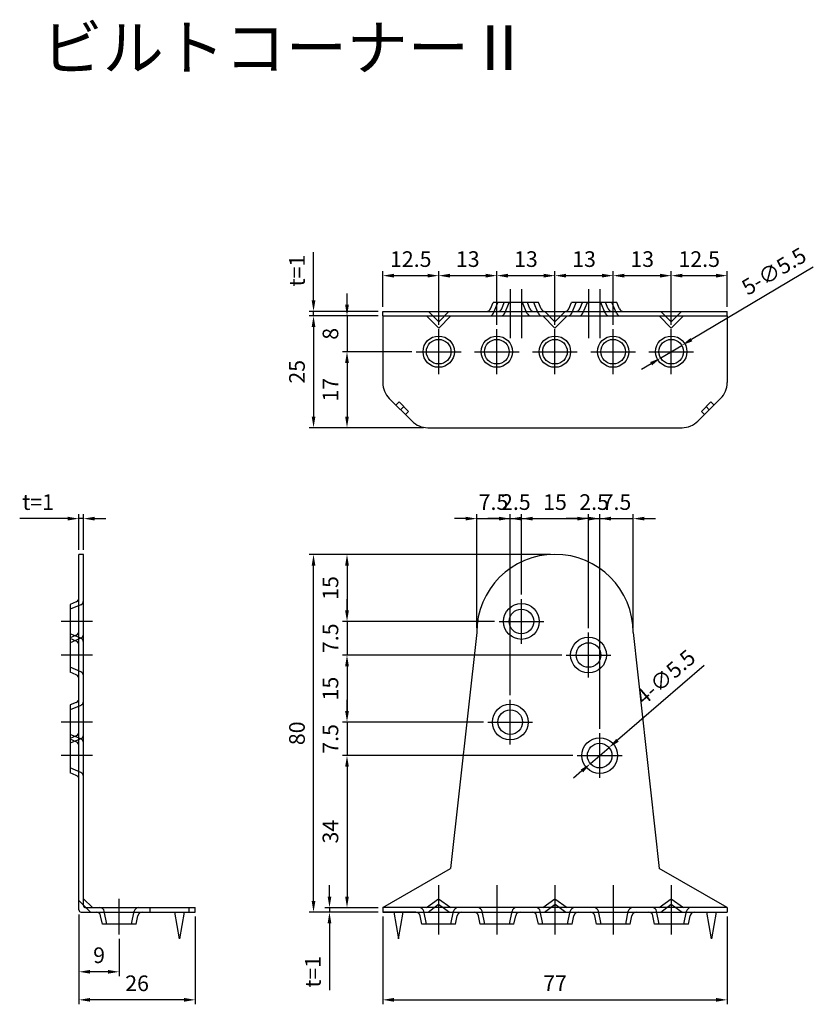
# Model space of a CAD drawing. Units: millimetres. Extents: x 39 to 318, y 20 to 240.
# Drawn here: x 39 to 217, y 20 to 240 of the extents above; entities that cross this region are included whole.
import ezdxf

# ---------------------------------------------------------------- set-up
doc = ezdxf.new("R2010")
doc.units = ezdxf.units.MM
doc.header["$LTSCALE"] = 0.25
doc.layers.add('AM_5', color=3, linetype='Continuous', lineweight=25)
doc.styles.add('2014++', font='simplex.shx', dxfattribs={"width": 0.8, "bigfont": 'bigfont.shx'})
doc.styles.get("Standard").update_dxf_attribs({"font": 'ISOCP.SHX', "bigfont": 'EXTFONT.SHX'})
doc.dimstyles.new('AM_ISO$0', dxfattribs={"dimtxt": 3.5, "dimasz": 2.5, "dimexe": 1, "dimexo": 1, "dimgap": 1.5, "dimtad": 1, "dimdsep": 46, "dimtxsty": 'STANDARD', "dimcen": 0, "dimclrd": 256, "dimclre": 256, "dimclrt": 2, "dimadec": 0, "dimazin": 2, "dimtp": 0.1, "dimtm": 0.1, "dimtfac": 0.71, "dimtdec": 3, "dimtmove": 0, "dimatfit": 3, "dimfxl": 1, "dimlwd": -1, "dimlwe": -1, "dimarcsym": 0})
doc.dimstyles.new('AM_ISO$3', dxfattribs={"dimtxt": 3.5, "dimasz": 2.5, "dimexe": 1, "dimexo": 1, "dimgap": 1.5, "dimtad": 1, "dimtoh": 1, "dimdsep": 46, "dimtxsty": 'STANDARD', "dimcen": 0, "dimclrd": 256, "dimclre": 256, "dimclrt": 2, "dimadec": 0, "dimazin": 2, "dimtp": 0.1, "dimtm": 0.1, "dimtfac": 0.71, "dimtdec": 3, "dimtofl": 0, "dimtmove": 0, "dimatfit": 0, "dimfxl": 1, "dimlwd": -1, "dimlwe": -1, "dimarcsym": 0})

# ---------------------------------------------------------------- blocks, each defined once
blk = doc.blocks.new('*D16')
at = {"layer": 'AM_5', "transparency": 16777216}
for p, q in [((145.82, 171.6), (145.82, 183.6)), ((158.82, 171.6), (158.82, 183.6)), ((148.32, 182.6), (156.32, 182.6))]:
    blk.add_line(p, q, dxfattribs=at)
for points in [[(148.32, 183.02), (148.32, 182.18), (145.82, 182.6)], [(156.32, 183.02), (156.32, 182.18), (158.82, 182.6)]]:
    blk.add_solid(points, dxfattribs=at)
at = {"layer": 'Defpoints', "color": 0, "transparency": 16777216}
for p in [(158.82, 182.6), (145.82, 170.6), (158.82, 170.6)]:
    blk.add_point(p, dxfattribs=at)
at = {"layer": 'AM_5', "color": 2, "transparency": 16777216, "insert": (152.32, 185.85), "char_height": 3.5, "attachment_point": 5}
blk.add_mtext('13', dxfattribs=at)
blk = doc.blocks.new('*D17')
at = {"layer": 'AM_5', "transparency": 16777216}
for p, q in [((157.82, 120.26), (111.32, 120.26)), ((112.32, 117.76), (112.32, 107.76)), ((145.32, 105.26), (111.32, 105.26))]:
    blk.add_line(p, q, dxfattribs=at)
for points in [[(111.9, 117.76), (112.74, 117.76), (112.32, 120.26)], [(111.9, 107.76), (112.74, 107.76), (112.32, 105.26)]]:
    blk.add_solid(points, dxfattribs=at)
at = {"layer": 'Defpoints', "color": 0, "transparency": 16777216}
for p in [(158.82, 120.26), (112.32, 105.26), (146.32, 105.26)]:
    blk.add_point(p, dxfattribs=at)
at = {"layer": 'AM_5', "color": 2, "transparency": 16777216, "insert": (109.07, 112.76), "char_height": 3.5, "attachment_point": 5, "rotation": 90}
blk.add_mtext('15', dxfattribs=at)
blk = doc.blocks.new('*D18')
at = {"layer": 'AM_5', "transparency": 16777216}
for p, q in [((112.32, 85.26), (112.32, 87.76)), ((142.82, 82.76), (111.32, 82.76)), ((112.32, 82.76), (112.32, 75.26)), ((162.82, 75.26), (111.32, 75.26)), ((112.32, 72.76), (112.32, 70.26))]:
    blk.add_line(p, q, dxfattribs=at)
for points in [[(111.9, 85.26), (112.74, 85.26), (112.32, 82.76)], [(111.9, 72.76), (112.74, 72.76), (112.32, 75.26)]]:
    blk.add_solid(points, dxfattribs=at)
at = {"layer": 'Defpoints', "color": 0, "transparency": 16777216}
for p in [(143.82, 82.76), (112.32, 75.26), (163.82, 75.26)]:
    blk.add_point(p, dxfattribs=at)
at = {"layer": 'AM_5', "color": 2, "transparency": 16777216, "insert": (109.07, 79.01), "char_height": 3.5, "attachment_point": 5, "rotation": 90}
blk.add_mtext('7.5', dxfattribs=at)
blk = doc.blocks.new('*D19')
at = {"layer": 'AM_5', "transparency": 16777216}
for p, q in [((160.32, 97.76), (111.32, 97.76)), ((112.32, 95.26), (112.32, 85.26)), ((142.82, 82.76), (111.32, 82.76))]:
    blk.add_line(p, q, dxfattribs=at)
for points in [[(111.9, 95.26), (112.74, 95.26), (112.32, 97.76)], [(111.9, 85.26), (112.74, 85.26), (112.32, 82.76)]]:
    blk.add_solid(points, dxfattribs=at)
at = {"layer": 'Defpoints', "color": 0, "transparency": 16777216}
for p in [(161.32, 97.76), (112.32, 82.76), (143.82, 82.76)]:
    blk.add_point(p, dxfattribs=at)
at = {"layer": 'AM_5', "color": 2, "transparency": 16777216, "insert": (109.07, 90.26), "char_height": 3.5, "attachment_point": 5, "rotation": 90}
blk.add_mtext('15', dxfattribs=at)
blk = doc.blocks.new('*D20')
at = {"layer": 'AM_5', "transparency": 16777216}
for p, q in [((146.32, 128.26), (143.82, 128.26)), ((148.82, 88.76), (148.82, 129.26)), ((148.82, 128.26), (151.32, 128.26)), ((151.32, 111.26), (151.32, 129.26)), ((153.82, 128.26), (156.32, 128.26))]:
    blk.add_line(p, q, dxfattribs=at)
for points in [[(146.32, 128.68), (146.32, 127.85), (148.82, 128.26)], [(153.82, 128.68), (153.82, 127.85), (151.32, 128.26)]]:
    blk.add_solid(points, dxfattribs=at)
at = {"layer": 'Defpoints', "color": 0, "transparency": 16777216}
for p in [(151.32, 128.26), (151.32, 110.26), (148.82, 87.76)]:
    blk.add_point(p, dxfattribs=at)
at = {"layer": 'AM_5', "color": 2, "transparency": 16777216, "insert": (150.07, 131.51), "char_height": 3.5, "attachment_point": 5}
blk.add_mtext('2.5', dxfattribs=at)
blk = doc.blocks.new('*D21')
at = {"layer": 'AM_5', "transparency": 16777216}
for p, q in [((138.82, 128.26), (136.32, 128.26)), ((141.32, 103.76), (141.32, 129.26)), ((141.32, 128.26), (148.82, 128.26)), ((148.82, 88.76), (148.82, 129.26)), ((151.32, 128.26), (153.82, 128.26))]:
    blk.add_line(p, q, dxfattribs=at)
for points in [[(138.82, 128.68), (138.82, 127.85), (141.32, 128.26)], [(151.32, 128.68), (151.32, 127.85), (148.82, 128.26)]]:
    blk.add_solid(points, dxfattribs=at)
at = {"layer": 'Defpoints', "color": 0, "transparency": 16777216}
for p in [(148.82, 128.26), (141.32, 102.76), (148.82, 87.76)]:
    blk.add_point(p, dxfattribs=at)
at = {"layer": 'AM_5', "color": 2, "transparency": 16777216, "insert": (145.07, 131.51), "char_height": 3.5, "attachment_point": 5}
blk.add_mtext('7.5', dxfattribs=at)
blk = doc.blocks.new('*D22')
at = {"layer": 'AM_5', "transparency": 16777216}
for p, q in [((112.32, 107.76), (112.32, 110.26)), ((145.32, 105.26), (111.32, 105.26)), ((112.32, 105.26), (112.32, 97.76)), ((160.32, 97.76), (111.32, 97.76)), ((112.32, 95.26), (112.32, 92.76))]:
    blk.add_line(p, q, dxfattribs=at)
for points in [[(111.9, 107.76), (112.74, 107.76), (112.32, 105.26)], [(111.9, 95.26), (112.74, 95.26), (112.32, 97.76)]]:
    blk.add_solid(points, dxfattribs=at)
at = {"layer": 'Defpoints', "color": 0, "transparency": 16777216}
for p in [(146.32, 105.26), (112.32, 97.76), (161.32, 97.76)]:
    blk.add_point(p, dxfattribs=at)
at = {"layer": 'AM_5', "color": 2, "transparency": 16777216, "insert": (109.07, 101.51), "char_height": 3.5, "attachment_point": 5, "rotation": 90}
blk.add_mtext('7.5', dxfattribs=at)
blk = doc.blocks.new('*D24')
at = {"layer": 'AM_5', "transparency": 16777216}
for p, q in [((120.32, 39.26), (120.32, 19.65)), ((197.32, 39.26), (197.32, 19.65)), ((122.82, 20.65), (194.82, 20.65))]:
    blk.add_line(p, q, dxfattribs=at)
for points in [[(122.82, 21.07), (122.82, 20.23), (120.32, 20.65)], [(194.82, 21.07), (194.82, 20.23), (197.32, 20.65)]]:
    blk.add_solid(points, dxfattribs=at)
at = {"layer": 'Defpoints', "color": 0, "transparency": 16777216}
for p in [(120.32, 40.26), (197.32, 40.26), (197.32, 20.65)]:
    blk.add_point(p, dxfattribs=at)
at = {"layer": 'AM_5', "color": 2, "transparency": 16777216, "insert": (158.82, 23.9), "char_height": 3.5, "attachment_point": 5}
blk.add_mtext('77', dxfattribs=at)
blk = doc.blocks.new('*D25')
at = {"layer": 'AM_5', "transparency": 16777216}
for p, q in [((162.82, 75.26), (111.32, 75.26)), ((112.32, 72.76), (112.32, 43.76)), ((119.32, 41.26), (111.32, 41.26))]:
    blk.add_line(p, q, dxfattribs=at)
for points in [[(111.9, 72.76), (112.74, 72.76), (112.32, 75.26)], [(111.9, 43.76), (112.74, 43.76), (112.32, 41.26)]]:
    blk.add_solid(points, dxfattribs=at)
at = {"layer": 'Defpoints', "color": 0, "transparency": 16777216}
for p in [(163.82, 75.26), (112.32, 41.26), (120.32, 41.26)]:
    blk.add_point(p, dxfattribs=at)
at = {"layer": 'AM_5', "color": 2, "transparency": 16777216, "insert": (109.07, 58.26), "char_height": 3.5, "attachment_point": 5, "rotation": 90}
blk.add_mtext('34', dxfattribs=at)
blk = doc.blocks.new('*D26')
at = {"layer": 'AM_5', "transparency": 16777216}
for p, q in [((157.82, 120.26), (103.84, 120.26)), ((104.84, 42.76), (104.84, 117.76)), ((119.32, 40.26), (103.84, 40.26))]:
    blk.add_line(p, q, dxfattribs=at)
for points in [[(104.42, 117.76), (105.25, 117.76), (104.84, 120.26)], [(104.42, 42.76), (105.25, 42.76), (104.84, 40.26)]]:
    blk.add_solid(points, dxfattribs=at)
at = {"layer": 'Defpoints', "color": 0, "transparency": 16777216}
for p in [(104.84, 120.26), (158.82, 120.26), (120.32, 40.26)]:
    blk.add_point(p, dxfattribs=at)
at = {"layer": 'AM_5', "color": 2, "transparency": 16777216, "insert": (101.59, 80.26), "char_height": 3.5, "attachment_point": 5, "rotation": 90}
blk.add_mtext('80', dxfattribs=at)
blk = doc.blocks.new('*D27')
at = {"layer": 'AM_5', "transparency": 16777216}
for p, q in [((52.39, 39.76), (52.39, 25.92)), ((61.39, 34.26), (61.39, 25.92)), ((58.89, 26.92), (54.89, 26.92))]:
    blk.add_line(p, q, dxfattribs=at)
for points in [[(54.89, 27.34), (54.89, 26.51), (52.39, 26.92)], [(58.89, 27.34), (58.89, 26.51), (61.39, 26.92)]]:
    blk.add_solid(points, dxfattribs=at)
at = {"layer": 'Defpoints', "color": 0, "transparency": 16777216}
for p in [(52.39, 40.76), (61.39, 35.26), (52.39, 26.92)]:
    blk.add_point(p, dxfattribs=at)
at = {"layer": 'AM_5', "color": 2, "transparency": 16777216, "insert": (56.89, 30.17), "char_height": 3.5, "attachment_point": 5}
blk.add_mtext('9', dxfattribs=at)
blk = doc.blocks.new('*D28')
at = {"layer": 'AM_5', "transparency": 16777216}
for p, q in [((52.39, 39.76), (52.39, 19.65)), ((78.39, 39.26), (78.39, 19.65)), ((75.89, 20.65), (54.89, 20.65))]:
    blk.add_line(p, q, dxfattribs=at)
for points in [[(54.89, 21.07), (54.89, 20.23), (52.39, 20.65)], [(75.89, 21.07), (75.89, 20.23), (78.39, 20.65)]]:
    blk.add_solid(points, dxfattribs=at)
at = {"layer": 'Defpoints', "color": 0, "transparency": 16777216}
for p in [(52.39, 40.76), (78.39, 40.26), (52.39, 20.65)]:
    blk.add_point(p, dxfattribs=at)
at = {"layer": 'AM_5', "color": 2, "transparency": 16777216, "insert": (65.39, 23.9), "char_height": 3.5, "attachment_point": 5}
blk.add_mtext('26', dxfattribs=at)
blk = doc.blocks.new('*D29')
at = {"layer": 'AM_5', "transparency": 16777216}
for p, q in [((108.4, 43.76), (108.4, 46.26)), ((119.32, 41.26), (107.4, 41.26)), ((119.32, 40.26), (107.4, 40.26)), ((108.4, 41.26), (108.4, 40.26)), ((108.4, 37.76), (108.4, 22.8))]:
    blk.add_line(p, q, dxfattribs=at)
for points in [[(107.99, 43.76), (108.82, 43.76), (108.4, 41.26)], [(107.99, 37.76), (108.82, 37.76), (108.4, 40.26)]]:
    blk.add_solid(points, dxfattribs=at)
at = {"layer": 'Defpoints', "color": 0, "transparency": 16777216}
for p in [(108.4, 40.26), (120.32, 41.26), (120.32, 40.26)]:
    blk.add_point(p, dxfattribs=at)
at = {"layer": 'AM_5', "color": 2, "transparency": 16777216, "insert": (105.15, 26.92), "char_height": 3.5, "attachment_point": 5, "rotation": 90}
blk.add_mtext('t=1', dxfattribs=at)
blk = doc.blocks.new('*D1')
at = {"layer": 'AM_5', "transparency": 16777216}
for p, q in [((49.89, 128.26), (39.14, 128.26)), ((52.39, 121.26), (52.39, 129.26)), ((53.39, 128.26), (52.39, 128.26)), ((53.39, 121.26), (53.39, 129.26)), ((55.89, 128.26), (58.39, 128.26))]:
    blk.add_line(p, q, dxfattribs=at)
for points in [[(49.89, 128.68), (49.89, 127.85), (52.39, 128.26)], [(55.89, 128.68), (55.89, 127.85), (53.39, 128.26)]]:
    blk.add_solid(points, dxfattribs=at)
at = {"layer": 'Defpoints', "color": 0, "transparency": 16777216}
for p in [(52.39, 128.26), (52.39, 120.26), (53.39, 120.26)]:
    blk.add_point(p, dxfattribs=at)
at = {"layer": 'AM_5', "color": 2, "transparency": 16777216, "insert": (43.26, 131.51), "char_height": 3.5, "attachment_point": 5}
blk.add_mtext('t=1', dxfattribs=at)
blk = doc.blocks.new('*D2')
at = {"layer": 'AM_5', "transparency": 16777216}
for p, q in [((104.84, 177.1), (104.84, 187.85)), ((119.32, 174.6), (103.84, 174.6)), ((104.84, 173.6), (104.84, 174.6)), ((119.32, 173.6), (103.84, 173.6)), ((104.84, 171.1), (104.84, 168.6))]:
    blk.add_line(p, q, dxfattribs=at)
for points in [[(104.42, 177.1), (105.25, 177.1), (104.84, 174.6)], [(104.42, 171.1), (105.25, 171.1), (104.84, 173.6)]]:
    blk.add_solid(points, dxfattribs=at)
at = {"layer": 'Defpoints', "color": 0, "transparency": 16777216}
for p in [(104.84, 174.6), (120.32, 174.6), (120.32, 173.6)]:
    blk.add_point(p, dxfattribs=at)
at = {"layer": 'AM_5', "color": 2, "transparency": 16777216, "insert": (101.59, 183.73), "char_height": 3.5, "attachment_point": 5, "rotation": 90}
blk.add_mtext('t=1', dxfattribs=at)
blk = doc.blocks.new('*D3')
at = {"layer": 'AM_5', "transparency": 16777216}
for p, q in [((120.32, 175.6), (120.32, 183.6)), ((132.82, 171.6), (132.82, 183.6)), ((122.82, 182.6), (130.32, 182.6))]:
    blk.add_line(p, q, dxfattribs=at)
for points in [[(122.82, 183.02), (122.82, 182.18), (120.32, 182.6)], [(130.32, 183.02), (130.32, 182.18), (132.82, 182.6)]]:
    blk.add_solid(points, dxfattribs=at)
at = {"layer": 'Defpoints', "color": 0, "transparency": 16777216}
for p in [(132.82, 182.6), (120.32, 174.6), (132.82, 170.6)]:
    blk.add_point(p, dxfattribs=at)
at = {"layer": 'AM_5', "color": 2, "transparency": 16777216, "insert": (126.57, 185.85), "char_height": 3.5, "attachment_point": 5}
blk.add_mtext('12.5', dxfattribs=at)
blk = doc.blocks.new('*D4')
at = {"layer": 'AM_5', "transparency": 16777216}
for p, q in [((132.82, 171.6), (132.82, 183.6)), ((145.82, 171.6), (145.82, 183.6)), ((135.32, 182.6), (143.32, 182.6))]:
    blk.add_line(p, q, dxfattribs=at)
for points in [[(135.32, 183.02), (135.32, 182.18), (132.82, 182.6)], [(143.32, 183.02), (143.32, 182.18), (145.82, 182.6)]]:
    blk.add_solid(points, dxfattribs=at)
at = {"layer": 'Defpoints', "color": 0, "transparency": 16777216}
for p in [(145.82, 182.6), (132.82, 170.6), (145.82, 170.6)]:
    blk.add_point(p, dxfattribs=at)
at = {"layer": 'AM_5', "color": 2, "transparency": 16777216, "insert": (139.32, 185.85), "char_height": 3.5, "attachment_point": 5}
blk.add_mtext('13', dxfattribs=at)
blk = doc.blocks.new('*D5')
at = {"layer": 'AM_5', "transparency": 16777216}
for p, q in [((119.32, 173.6), (103.84, 173.6)), ((104.84, 171.1), (104.84, 151.1)), ((129.39, 148.6), (103.84, 148.6))]:
    blk.add_line(p, q, dxfattribs=at)
for points in [[(104.42, 171.1), (105.25, 171.1), (104.84, 173.6)], [(104.42, 151.1), (105.25, 151.1), (104.84, 148.6)]]:
    blk.add_solid(points, dxfattribs=at)
at = {"layer": 'Defpoints', "color": 0, "transparency": 16777216}
for p in [(120.32, 173.6), (104.84, 148.6), (130.39, 148.6)]:
    blk.add_point(p, dxfattribs=at)
at = {"layer": 'AM_5', "color": 2, "transparency": 16777216, "insert": (101.59, 161.1), "char_height": 3.5, "attachment_point": 5, "rotation": 90}
blk.add_mtext('25', dxfattribs=at)
blk = doc.blocks.new('*D6')
at = {"layer": 'AM_5', "transparency": 16777216}
for p, q in [((126.82, 165.6), (111.32, 165.6)), ((112.32, 163.1), (112.32, 151.1)), ((129.39, 148.6), (111.32, 148.6))]:
    blk.add_line(p, q, dxfattribs=at)
for points in [[(111.9, 163.1), (112.74, 163.1), (112.32, 165.6)], [(111.9, 151.1), (112.74, 151.1), (112.32, 148.6)]]:
    blk.add_solid(points, dxfattribs=at)
at = {"layer": 'Defpoints', "color": 0, "transparency": 16777216}
for p in [(127.82, 165.6), (112.32, 148.6), (130.39, 148.6)]:
    blk.add_point(p, dxfattribs=at)
at = {"layer": 'AM_5', "color": 2, "transparency": 16777216, "insert": (109.07, 157.1), "char_height": 3.5, "attachment_point": 5, "rotation": 90}
blk.add_mtext('17', dxfattribs=at)
blk = doc.blocks.new('*D7')
at = {"layer": 'AM_5', "transparency": 16777216}
for p, q in [((112.32, 176.1), (112.32, 178.6)), ((119.32, 173.6), (111.32, 173.6)), ((112.32, 173.6), (112.32, 165.6)), ((126.82, 165.6), (111.32, 165.6)), ((112.32, 163.1), (112.32, 160.6))]:
    blk.add_line(p, q, dxfattribs=at)
for points in [[(111.9, 176.1), (112.74, 176.1), (112.32, 173.6)], [(111.9, 163.1), (112.74, 163.1), (112.32, 165.6)]]:
    blk.add_solid(points, dxfattribs=at)
at = {"layer": 'Defpoints', "color": 0, "transparency": 16777216}
for p in [(120.32, 173.6), (112.32, 165.6), (127.82, 165.6)]:
    blk.add_point(p, dxfattribs=at)
at = {"layer": 'AM_5', "color": 2, "transparency": 16777216, "insert": (109.07, 169.6), "char_height": 3.5, "attachment_point": 5, "rotation": 90}
blk.add_mtext('8', dxfattribs=at)
blk = doc.blocks.new('*D8')
at = {"layer": 'AM_5', "transparency": 16777216}
for p, q in [((166.32, 128.26), (163.82, 128.26)), ((168.82, 81.26), (168.82, 129.26)), ((168.82, 128.26), (176.32, 128.26)), ((176.32, 103.76), (176.32, 129.26)), ((178.82, 128.26), (181.32, 128.26))]:
    blk.add_line(p, q, dxfattribs=at)
for points in [[(166.32, 128.68), (166.32, 127.85), (168.82, 128.26)], [(178.82, 128.68), (178.82, 127.85), (176.32, 128.26)]]:
    blk.add_solid(points, dxfattribs=at)
at = {"layer": 'Defpoints', "color": 0, "transparency": 16777216}
for p in [(176.32, 128.26), (176.32, 102.76), (168.82, 80.26)]:
    blk.add_point(p, dxfattribs=at)
at = {"layer": 'AM_5', "color": 2, "transparency": 16777216, "insert": (172.57, 131.51), "char_height": 3.5, "attachment_point": 5}
blk.add_mtext('7.5', dxfattribs=at)
blk = doc.blocks.new('*D9')
at = {"layer": 'AM_5', "transparency": 16777216}
for p, q in [((151.32, 111.26), (151.32, 129.26)), ((153.82, 128.26), (163.82, 128.26)), ((166.32, 103.76), (166.32, 129.26))]:
    blk.add_line(p, q, dxfattribs=at)
for points in [[(153.82, 128.68), (153.82, 127.85), (151.32, 128.26)], [(163.82, 128.68), (163.82, 127.85), (166.32, 128.26)]]:
    blk.add_solid(points, dxfattribs=at)
at = {"layer": 'Defpoints', "color": 0, "transparency": 16777216}
for p in [(166.32, 128.26), (151.32, 110.26), (166.32, 102.76)]:
    blk.add_point(p, dxfattribs=at)
at = {"layer": 'AM_5', "color": 2, "transparency": 16777216, "insert": (158.82, 131.51), "char_height": 3.5, "attachment_point": 5}
blk.add_mtext('15', dxfattribs=at)
blk = doc.blocks.new('*D10')
at = {"layer": 'AM_5', "transparency": 16777216}
for p, q in [((163.82, 128.26), (161.32, 128.26)), ((166.32, 103.76), (166.32, 129.26)), ((166.32, 128.26), (168.82, 128.26)), ((168.82, 81.26), (168.82, 129.26)), ((171.32, 128.26), (173.82, 128.26))]:
    blk.add_line(p, q, dxfattribs=at)
for points in [[(163.82, 128.68), (163.82, 127.85), (166.32, 128.26)], [(171.32, 128.68), (171.32, 127.85), (168.82, 128.26)]]:
    blk.add_solid(points, dxfattribs=at)
at = {"layer": 'Defpoints', "color": 0, "transparency": 16777216}
for p in [(168.82, 128.26), (166.32, 102.76), (168.82, 80.26)]:
    blk.add_point(p, dxfattribs=at)
at = {"layer": 'AM_5', "color": 2, "transparency": 16777216, "insert": (167.57, 131.51), "char_height": 3.5, "attachment_point": 5}
blk.add_mtext('2.5', dxfattribs=at)
blk = doc.blocks.new('*D11')
at = {"layer": 'AM_5', "transparency": 16777216}
for p, q in [((192.15, 95.39), (172.79, 78.69)), ((166.74, 73.47), (170.9, 77.06)), ((164.84, 71.83), (162.95, 70.2))]:
    blk.add_line(p, q, dxfattribs=at)
for points in [[(172.52, 79.01), (173.07, 78.38), (170.9, 77.06)], [(164.57, 72.15), (165.12, 71.52), (166.74, 73.47)]]:
    blk.add_solid(points, dxfattribs=at)
at = {"layer": 'Defpoints', "color": 0, "transparency": 16777216}
for p in [(170.9, 77.06), (166.74, 73.47)]:
    blk.add_point(p, dxfattribs=at)
at = {"layer": 'AM_5', "color": 2, "transparency": 16777216, "insert": (183.8, 92.48), "char_height": 3.5, "attachment_point": 5, "rotation": 40.7835}
blk.add_mtext('4-∅5.5', dxfattribs=at)
blk = doc.blocks.new('*D12')
at = {"layer": 'AM_5', "transparency": 16777216}
for p, q in [((184.82, 171.6), (184.82, 183.6)), ((197.32, 175.6), (197.32, 183.6)), ((187.32, 182.6), (194.82, 182.6))]:
    blk.add_line(p, q, dxfattribs=at)
for points in [[(187.32, 183.02), (187.32, 182.18), (184.82, 182.6)], [(194.82, 183.02), (194.82, 182.18), (197.32, 182.6)]]:
    blk.add_solid(points, dxfattribs=at)
at = {"layer": 'Defpoints', "color": 0, "transparency": 16777216}
for p in [(197.32, 182.6), (197.32, 174.6), (184.82, 170.6)]:
    blk.add_point(p, dxfattribs=at)
at = {"layer": 'AM_5', "color": 2, "transparency": 16777216, "insert": (191.07, 185.85), "char_height": 3.5, "attachment_point": 5}
blk.add_mtext('12.5', dxfattribs=at)
blk = doc.blocks.new('*D13')
at = {"layer": 'AM_5', "transparency": 16777216}
for p, q in [((171.82, 171.6), (171.82, 183.6)), ((184.82, 171.6), (184.82, 183.6)), ((174.32, 182.6), (182.32, 182.6))]:
    blk.add_line(p, q, dxfattribs=at)
for points in [[(174.32, 183.02), (174.32, 182.18), (171.82, 182.6)], [(182.32, 183.02), (182.32, 182.18), (184.82, 182.6)]]:
    blk.add_solid(points, dxfattribs=at)
at = {"layer": 'Defpoints', "color": 0, "transparency": 16777216}
for p in [(184.82, 182.6), (171.82, 170.6), (184.82, 170.6)]:
    blk.add_point(p, dxfattribs=at)
at = {"layer": 'AM_5', "color": 2, "transparency": 16777216, "insert": (178.32, 185.85), "char_height": 3.5, "attachment_point": 5}
blk.add_mtext('13', dxfattribs=at)
blk = doc.blocks.new('*D14')
at = {"layer": 'AM_5', "transparency": 16777216}
for p, q in [((158.82, 171.6), (158.82, 183.6)), ((171.82, 171.6), (171.82, 183.6)), ((161.32, 182.6), (169.32, 182.6))]:
    blk.add_line(p, q, dxfattribs=at)
for points in [[(161.32, 183.02), (161.32, 182.18), (158.82, 182.6)], [(169.32, 183.02), (169.32, 182.18), (171.82, 182.6)]]:
    blk.add_solid(points, dxfattribs=at)
at = {"layer": 'Defpoints', "color": 0, "transparency": 16777216}
for p in [(171.82, 182.6), (158.82, 170.6), (171.82, 170.6)]:
    blk.add_point(p, dxfattribs=at)
at = {"layer": 'AM_5', "color": 2, "transparency": 16777216, "insert": (165.32, 185.85), "char_height": 3.5, "attachment_point": 5}
blk.add_mtext('13', dxfattribs=at)
blk = doc.blocks.new('*D15')
at = {"layer": 'AM_5', "transparency": 16777216}
for p, q in [((216.58, 184.53), (189.33, 168.29)), ((182.46, 164.19), (187.18, 167.01)), ((180.31, 162.91), (178.16, 161.63))]:
    blk.add_line(p, q, dxfattribs=at)
for points in [[(189.11, 168.65), (189.54, 167.93), (187.18, 167.01)], [(180.1, 163.27), (180.52, 162.55), (182.46, 164.19)]]:
    blk.add_solid(points, dxfattribs=at)
at = {"layer": 'Defpoints', "color": 0, "transparency": 16777216}
for p in [(187.18, 167.01), (182.46, 164.19)]:
    blk.add_point(p, dxfattribs=at)
at = {"layer": 'AM_5', "color": 2, "transparency": 16777216, "insert": (208, 183.2), "char_height": 3.5, "attachment_point": 5, "rotation": 30.7996}
blk.add_mtext('5-∅5.5', dxfattribs=at)

msp = doc.modelspace()

# ---------------------------------------------------------------- linework, layer by layer
at = {"layer": 'AM_5'}
for p, q in [((148.818, 179.601), (148.818, 168.601)), ((151.318, 179.601), (151.318, 168.601)), ((166.318, 179.601), (166.318, 168.601)), ((168.818, 179.601), (168.818, 168.601)), ((144.408, 175.216), (144.985, 176.601)), ((147.485, 176.601), (144.985, 176.601)), ((145.075, 174.216), (146.068, 176.601)), ((146.908, 175.216), (147.485, 176.601)), ((155.152, 176.601), (147.485, 176.601)), ((147.575, 174.216), (148.568, 176.601)), ((152.562, 174.216), (151.568, 176.601)), ((153.229, 175.216), (152.652, 176.601)), ((155.062, 174.216), (154.068, 176.601)), ((155.729, 175.216), (155.152, 176.601)), ((161.908, 175.216), (162.485, 176.601)), ((170.152, 176.601), (162.485, 176.601)), ((162.575, 174.216), (163.568, 176.601)), ((164.408, 175.216), (164.985, 176.601)), ((165.075, 174.216), (166.068, 176.601)), ((170.062, 174.216), (169.068, 176.601)), ((172.652, 176.601), (170.152, 176.601)), ((170.729, 175.216), (170.152, 176.601)), ((172.562, 174.216), (171.568, 176.601)), ((173.229, 175.216), (172.652, 176.601)), ((120.318, 174.601), (197.318, 174.601)), ((120.318, 173.601), (120.318, 174.601)), ((130.518, 174.601), (132.818, 172.301)), ((135.118, 174.601), (132.818, 172.301)), ((156.518, 174.601), (158.818, 172.301)), ((161.118, 174.601), (158.818, 172.301)), ((182.518, 174.601), (184.818, 172.301)), ((187.118, 174.601), (184.818, 172.301)), ((197.318, 173.601), (197.318, 174.601)), ((120.318, 173.601), (197.318, 173.601)), ((120.318, 173.601), (120.318, 158.672)), ((130.104, 173.601), (132.818, 170.887)), ((135.533, 173.601), (132.818, 170.887)), ((156.104, 173.601), (158.818, 170.887)), ((161.533, 173.601), (158.818, 170.887)), ((182.104, 173.601), (184.818, 170.887)), ((187.533, 173.601), (184.818, 170.887)), ((197.318, 173.601), (197.318, 158.672)), ((132.818, 160.601), (132.818, 170.601)), ((145.818, 160.601), (145.818, 170.601)), ((158.818, 160.601), (158.818, 170.601)), ((171.818, 160.601), (171.818, 170.601)), ((184.818, 160.601), (184.818, 170.601)), ((127.818, 165.601), (137.818, 165.601)), ((140.818, 165.601), (150.818, 165.601)), ((153.818, 165.601), (163.818, 165.601)), ((166.818, 165.601), (176.818, 165.601)), ((179.818, 165.601), (189.818, 165.601)), ((121.783, 155.137), (126.854, 150.066)), ((123.258, 153.662), (123.965, 154.369)), ((123.965, 154.369), (126.086, 152.248)), ((195.854, 155.137), (190.783, 150.066)), ((193.672, 154.369), (191.551, 152.248)), ((194.379, 153.662), (193.672, 154.369)), ((124.318, 152.601), (125.025, 153.308)), ((126.086, 152.248), (125.379, 151.54)), ((191.551, 152.248), (192.258, 151.54)), ((193.318, 152.601), (192.611, 153.308)), ((130.389, 148.601), (187.247, 148.601)), ((52.389, 40.764), (52.389, 120.264)), ((53.389, 120.264), (52.389, 120.264)), ((53.389, 41.764), (53.389, 120.264)), ((151.318, 100.264), (151.318, 110.264)), ((51.773, 109.674), (50.389, 109.097)), ((50.389, 109.097), (50.389, 101.431)), ((52.773, 109.008), (50.389, 108.014)), ((55.389, 105.264), (48.389, 105.264)), ((146.318, 105.264), (156.318, 105.264)), ((52.773, 101.521), (50.389, 102.514)), ((51.773, 102.174), (50.389, 101.597)), ((50.389, 101.597), (50.389, 93.931)), ((52.773, 101.508), (50.389, 100.514)), ((51.773, 100.854), (50.389, 101.431)), ((141.318, 102.764), (135.496, 50.027)), ((166.318, 92.764), (166.318, 102.764)), ((176.318, 102.764), (182.141, 50.027)), ((55.389, 97.764), (48.389, 97.764)), ((161.318, 97.764), (171.318, 97.764)), ((52.773, 94.021), (50.389, 95.014)), ((51.773, 93.354), (50.389, 93.931)), ((51.773, 87.174), (50.389, 86.597)), ((50.389, 86.597), (50.389, 78.931)), ((52.773, 86.508), (50.389, 85.514)), ((148.818, 77.764), (148.818, 87.764)), ((55.389, 82.764), (48.389, 82.764)), ((143.818, 82.764), (153.818, 82.764)), ((52.773, 79.021), (50.389, 80.014)), ((51.773, 79.674), (50.389, 79.097)), ((168.818, 70.264), (168.818, 80.264)), ((50.389, 79.097), (50.389, 71.431)), ((52.773, 79.008), (50.389, 78.014)), ((51.773, 78.354), (50.389, 78.931)), ((55.389, 75.264), (48.389, 75.264)), ((163.818, 75.264), (173.818, 75.264)), ((52.773, 71.521), (50.389, 72.514)), ((51.773, 70.854), (50.389, 71.431)), ((120.318, 41.264), (135.496, 50.027)), ((197.318, 41.264), (182.141, 50.027)), ((132.759, 46.264), (132.759, 35.264)), ((145.818, 46.264), (145.818, 35.264)), ((158.818, 46.264), (158.818, 35.264)), ((171.818, 46.264), (171.818, 35.264)), ((184.818, 46.264), (184.818, 35.264)), ((52.389, 42.85), (54.975, 40.264)), ((53.389, 43.264), (55.389, 41.264)), ((61.389, 35.264), (61.389, 43.264)), ((130.104, 41.264), (132.759, 43.264)), ((130.439, 40.264), (132.772, 42.022)), ((132.759, 43.264), (135.533, 41.264)), ((132.772, 42.022), (135.21, 40.264)), ((156.104, 41.264), (158.818, 43.264)), ((156.498, 40.264), (158.831, 42.022)), ((158.818, 43.264), (161.533, 41.264)), ((158.831, 42.022), (161.268, 40.264)), ((182.104, 41.264), (184.818, 43.264)), ((182.498, 40.264), (184.831, 42.022)), ((184.818, 43.264), (187.533, 41.264)), ((184.831, 42.022), (187.268, 40.264)), ((52.889, 40.264), (78.389, 40.264)), ((53.889, 41.264), (78.389, 41.264)), ((58.639, 37.564), (58.051, 40.463)), ((64.139, 37.564), (64.726, 40.463)), ((68.318, 40.264), (68.318, 41.264)), ((74.889, 34.304), (73.828, 40.264)), ((75.949, 40.264), (74.889, 34.304)), ((76.924, 41.264), (76.924, 40.264)), ((78.389, 40.264), (78.389, 41.264)), ((197.318, 41.264), (120.318, 41.264)), ((120.318, 41.264), (120.318, 40.264)), ((120.318, 40.264), (197.318, 40.264)), ((127.683, 40.264), (120.318, 40.264)), ((122.758, 40.264), (123.818, 34.304)), ((123.818, 34.304), (124.879, 40.264)), ((130.068, 37.564), (129.481, 40.463)), ((135.568, 37.564), (136.156, 40.463)), ((143.127, 37.564), (142.54, 40.463)), ((148.627, 37.564), (149.215, 40.463)), ((156.127, 37.564), (155.54, 40.463)), ((161.627, 37.564), (162.215, 40.463)), ((169.127, 37.564), (168.54, 40.463)), ((174.627, 37.564), (175.215, 40.463)), ((182.127, 37.564), (181.54, 40.463)), ((187.627, 37.564), (188.215, 40.463)), ((193.818, 34.304), (192.758, 40.264)), ((194.879, 40.264), (193.818, 34.304)), ((197.318, 41.264), (197.318, 40.264)), ((57.618, 37.564), (57.234, 39.463)), ((65.159, 37.564), (57.618, 37.564)), ((65.159, 37.564), (65.544, 39.463)), ((129.048, 37.564), (128.663, 39.463)), ((136.589, 37.564), (129.048, 37.564)), ((136.589, 37.564), (136.974, 39.463)), ((142.107, 37.564), (141.722, 39.463)), ((149.648, 37.564), (142.107, 37.564)), ((149.648, 37.564), (150.032, 39.463)), ((155.107, 37.564), (154.722, 39.463)), ((162.648, 37.564), (155.107, 37.564)), ((162.648, 37.564), (163.032, 39.463)), ((168.107, 37.564), (167.722, 39.463)), ((175.648, 37.564), (168.107, 37.564)), ((175.648, 37.564), (176.032, 39.463)), ((181.107, 37.564), (180.722, 39.463)), ((188.648, 37.564), (181.107, 37.564)), ((188.648, 37.564), (189.032, 39.463))]:
    msp.add_line(p, q, dxfattribs=at)
for centre, radius in [((132.818, 165.601), 3.5), ((132.818, 165.601), 2.75), ((145.818, 165.601), 3.5), ((145.818, 165.601), 2.75), ((158.818, 165.601), 3.5), ((158.818, 165.601), 2.75), ((171.818, 165.601), 3.5), ((171.818, 165.601), 2.75), ((184.818, 165.601), 3.5), ((184.818, 165.601), 2.75), ((151.318, 105.264), 4), ((151.318, 105.264), 2.75), ((166.318, 97.764), 4), ((166.318, 97.764), 2.75), ((148.818, 82.764), 4), ((148.818, 82.764), 2.75), ((168.818, 75.264), 4), ((168.818, 75.264), 2.75)]:
    msp.add_circle(centre, radius, dxfattribs=at)
for centre, radius, start, end in [((143.485, 175.601), 1, 270, 337.38014), ((144.152, 174.601), 1, 270, 337.38014), ((145.985, 175.601), 1, 270, 337.38014), ((146.652, 174.601), 1, 270, 337.38014), ((153.485, 174.601), 1, 202.61986, 270), ((154.152, 175.601), 1, 202.61986, 270), ((155.985, 174.601), 1, 202.61986, 270), ((156.652, 175.601), 1, 202.61986, 270), ((160.985, 175.601), 1, 270, 337.38014), ((161.652, 174.601), 1, 270, 337.38014), ((163.485, 175.601), 1, 270, 337.38014), ((164.152, 174.601), 1, 270, 337.38014), ((170.985, 174.601), 1, 202.61986, 270), ((171.652, 175.601), 1, 202.61986, 270), ((173.485, 174.601), 1, 202.61986, 270), ((174.152, 175.601), 1, 202.61986, 270), ((125.318, 158.672), 5, 180, 225), ((192.318, 158.672), 5, 315, 0), ((130.389, 153.601), 5, 225, 270), ((187.247, 153.601), 5, 270, 315), ((158.818, 102.764), 17.5, 0, 180), ((51.389, 110.597), 1, 292.61986, 360), ((52.389, 109.931), 1, 292.61986, 0), ((51.389, 103.097), 1, 292.61986, 360), ((52.389, 102.431), 1, 292.61986, 0), ((52.389, 100.597), 1, 0, 67.38014), ((51.389, 99.931), 1, 0, 67.38014), ((51.389, 92.431), 1, 0, 67.38014), ((52.389, 93.097), 1, 0, 67.38014), ((51.389, 88.097), 1, 292.61986, 360), ((52.389, 87.431), 1, 292.61986, 0), ((51.389, 80.597), 1, 292.61986, 360), ((52.389, 79.931), 1, 292.61986, 0), ((51.389, 77.431), 1, 0, 67.38014), ((52.389, 78.097), 1, 0, 67.38014), ((51.389, 69.931), 1, 0, 67.38014), ((52.389, 70.597), 1, 0, 67.38014), ((52.889, 40.764), 0.5, 180, 270), ((53.889, 41.764), 0.5, 180, 270), ((56.254, 39.264), 1, 11.45875, 90), ((57.071, 40.264), 1, 11.45875, 90), ((65.706, 40.264), 1, 90, 168.54125), ((66.524, 39.264), 1, 90, 168.54125), ((127.683, 39.264), 1, 11.45875, 90), ((128.501, 40.264), 1, 11.45875, 90), ((137.136, 40.264), 1, 90, 168.54125), ((137.954, 39.264), 1, 90, 168.54125), ((140.742, 39.264), 1, 11.45875, 90), ((141.56, 40.264), 1, 11.45875, 90), ((150.195, 40.264), 1, 90, 168.54125), ((151.013, 39.264), 1, 90, 168.54125), ((153.742, 39.264), 1, 11.45875, 90), ((154.56, 40.264), 1, 11.45875, 90), ((163.195, 40.264), 1, 90, 168.54125), ((164.013, 39.264), 1, 90, 168.54125), ((166.742, 39.264), 1, 11.45875, 90), ((167.56, 40.264), 1, 11.45875, 90), ((176.195, 40.264), 1, 90, 168.54125), ((177.013, 39.264), 1, 90, 168.54125), ((179.742, 39.264), 1, 11.45875, 90), ((180.56, 40.264), 1, 11.45875, 90), ((189.195, 40.264), 1, 90, 168.54125), ((190.013, 39.264), 1, 90, 168.54125)]:
    msp.add_arc(centre, radius, start, end, dxfattribs=at)

# ---------------------------------------------------------------- texts
at = {"layer": 'AM_5', "insert": (44.064, 238.6), "char_height": 10, "attachment_point": 1, "style": '2014++'}
msp.add_mtext_dynamic_manual_height_columns('ビルトコーナー{\\fMS PGothic|b0|i0|c128|p50;Ⅱ}', width=164.76366, gutter_width=12.5, heights=[0], dxfattribs=at)

# ---------------------------------------------------------------- dimensions: what is measured, and where the dimension line sits
at = {"layer": 'AM_5'}
dim = msp.add_linear_dim(base=(104.837, 174.601), p1=(120.318, 173.601), p2=(120.318, 174.601), angle=90, text='t=<>', dimstyle='AM_ISO$0', dxfattribs=at)
dim.commit()
dim.dimension.update_dxf_attribs({"geometry": '*D2', "text_midpoint": (101.587, 183.726)})
for base, p1, p2, picture, middle in [((132.818, 182.601), (120.318, 174.601), (132.818, 170.601), '*D3', (126.568, 185.851)), ((145.818, 182.601), (132.818, 170.601), (145.818, 170.601), '*D4', (139.318, 185.851)), ((158.818, 182.601), (145.818, 170.601), (158.818, 170.601), '*D16', (152.318, 185.851)), ((171.818, 182.601), (158.818, 170.601), (171.818, 170.601), '*D14', (165.318, 185.851)), ((184.818, 182.601), (171.818, 170.601), (184.818, 170.601), '*D13', (178.318, 185.851)), ((197.318, 182.601), (184.818, 170.601), (197.318, 174.601), '*D12', (191.068, 185.851)), ((166.318, 128.264), (151.318, 110.264), (166.318, 102.764), '*D9', (158.818, 131.514)), ((52.389, 26.922), (61.389, 35.264), (52.389, 40.764), '*D27', (56.889, 30.172)), ((52.389, 20.651), (78.389, 40.264), (52.389, 40.764), '*D28', (65.389, 23.902)), ((197.318, 20.651), (120.318, 40.264), (197.318, 40.264), '*D24', (158.818, 23.901))]:
    dim = msp.add_linear_dim(base=base, p1=p1, p2=p2, dimstyle='AM_ISO$0', dxfattribs=at)
    dim.commit()
    dim.dimension.update_dxf_attribs({"geometry": picture, "text_midpoint": middle})
for p1, p2, text, picture, middle in [((182.456, 164.193), (187.181, 167.009), '5-<>', '*D15', (209.665, 180.412)), ((166.736, 73.468), (170.901, 77.06), '4-<>', '*D11', (185.926, 90.023))]:
    dim = msp.add_diameter_dim_2p(p1=p1, p2=p2, text=text, dimstyle='AM_ISO$3', override={"dimtoh": 0, "dimtofl": 1, "dimatfit": 3}, dxfattribs=at)
    dim.commit()
    dim.dimension.update_dxf_attribs({"geometry": picture, "text_midpoint": middle, "dimtype": 163})
for base, p1, p2, picture, middle in [((112.318, 165.601), (120.318, 173.601), (127.818, 165.601), '*D7', (109.068, 169.601)), ((104.837, 148.601), (120.318, 173.601), (130.389, 148.601), '*D5', (101.587, 161.101)), ((112.318, 148.601), (127.818, 165.601), (130.389, 148.601), '*D6', (109.068, 157.101)), ((104.837, 120.264), (120.318, 40.264), (158.818, 120.264), '*D26', (101.587, 80.264)), ((112.318, 105.264), (158.818, 120.264), (146.318, 105.264), '*D17', (109.068, 112.764)), ((112.318, 82.764), (161.318, 97.764), (143.818, 82.764), '*D19', (109.068, 90.264)), ((112.318, 41.264), (163.818, 75.264), (120.318, 41.264), '*D25', (109.068, 58.264))]:
    dim = msp.add_linear_dim(base=base, p1=p1, p2=p2, angle=90, dimstyle='AM_ISO$0', dxfattribs=at)
    dim.commit()
    dim.dimension.update_dxf_attribs({"geometry": picture, "text_midpoint": middle})
dim = msp.add_linear_dim(base=(52.389, 128.264), p1=(53.389, 120.264), p2=(52.389, 120.264), text='t=<>', dimstyle='AM_ISO$0', dxfattribs=at)
dim.commit()
dim.dimension.update_dxf_attribs({"geometry": '*D1', "text_midpoint": (43.264, 131.514)})
for base, p1, p2, picture, middle in [((148.818, 128.264), (141.318, 102.764), (148.818, 87.764), '*D21', (145.068, 128.264)), ((151.318, 128.264), (148.818, 87.764), (151.318, 110.264), '*D20', (150.068, 128.264)), ((168.818, 128.264), (166.318, 102.764), (168.818, 80.264), '*D10', (167.568, 128.264)), ((176.318, 128.264), (168.818, 80.264), (176.318, 102.764), '*D8', (172.568, 128.264))]:
    dim = msp.add_linear_dim(base=base, p1=p1, p2=p2, dimstyle='AM_ISO$0', dxfattribs=at)
    dim.commit()
    dim.dimension.update_dxf_attribs({"geometry": picture, "text_midpoint": middle, "dimtype": 160})
for base, p1, p2, picture, middle in [((112.318, 97.764), (146.318, 105.264), (161.318, 97.764), '*D22', (112.318, 101.514)), ((112.318, 75.264), (143.818, 82.764), (163.818, 75.264), '*D18', (112.318, 79.014))]:
    dim = msp.add_linear_dim(base=base, p1=p1, p2=p2, angle=90, dimstyle='AM_ISO$0', dxfattribs=at)
    dim.commit()
    dim.dimension.update_dxf_attribs({"geometry": picture, "text_midpoint": middle, "dimtype": 160})
dim = msp.add_linear_dim(base=(108.402, 40.264), p1=(120.318, 41.264), p2=(120.318, 40.264), angle=90, text='t=<>', dimstyle='AM_ISO$0', dxfattribs=at)
dim.commit()
dim.dimension.update_dxf_attribs({"geometry": '*D29', "text_midpoint": (108.402, 26.922), "dimtype": 160})

doc.saveas('drawing.dxf')
